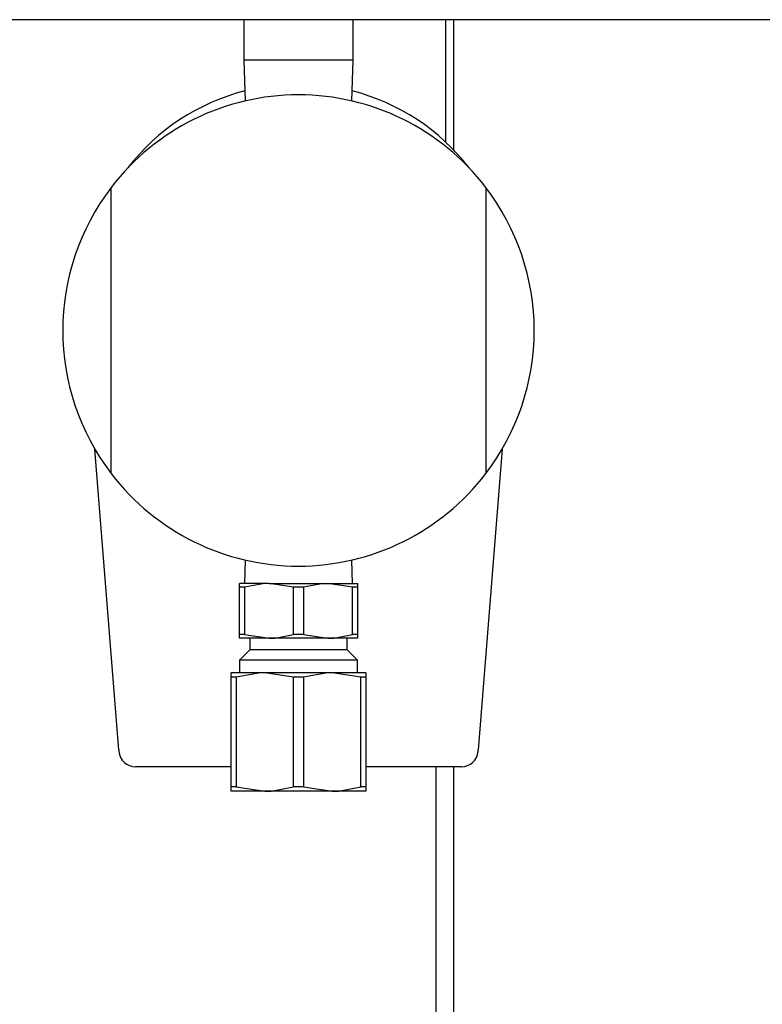
# Model space of a CAD drawing. Units: inches. Extents: x 0.7 to 15, y 0.6 to 10.5.
# Drawn here: x 8.1 to 8.2, y 1.9 to 2 of the extents above; entities that cross this region are included whole.
import ezdxf

# ---------------------------------------------------------------- set-up
doc = ezdxf.new("R2010")
doc.units = ezdxf.units.IN
doc.header["$MEASUREMENT"] = 0

msp = doc.modelspace()

# ---------------------------------------------------------------- linework, layer by layer
at = {"color": 7, "linetype": 'Continuous', "lineweight": 25}
for p, q in [((8.342592016546908, 2.043509796302716), (7.988425349880242, 2.043509796302716)), ((8.109429516546928, 2.043509796302717), (8.109429516546928, 2.037232712969383)), ((8.126304516546927, 2.037232712969383), (8.126304516546927, 2.043509796302717)), ((8.140663873373153, 2.024530893389816), (8.140663873373153, 2.043509796302721)), ((8.141919099880234, 2.023290189765671), (8.141919099880234, 2.043509796302721)), ((8.109429516546928, 2.037232712969383), (8.109625601228785, 2.030934845770502)), ((8.126304516546927, 2.037232712969383), (8.109429516546928, 2.037232712969383)), ((8.12610843186507, 2.030934845770501), (8.126304516546927, 2.037232712969383)), ((8.088908683213594, 1.973270156536046), (8.088908683213594, 2.017570269402719)), ((8.146825349880261, 2.017570269402719), (8.146825349880261, 1.973270156536046)), ((8.090056467795726, 1.93052437963605), (8.086368374559266, 1.977061410656117)), ((8.149365658534588, 1.977061410656117), (8.145677565298127, 1.930524379636049)), ((8.109625601228785, 1.959905580168263), (8.109512802921092, 1.956282712969383)), ((8.126221230172762, 1.956282712969382), (8.12610843186507, 1.959905580168263)), ((8.108752433213594, 1.955709193833707), (8.108752433213594, 1.956282712969383)), ((8.113309724880262, 1.956282712969383), (8.108752433213594, 1.956282712969383)), ((8.117094065211427, 1.955709193833707), (8.113309724880262, 1.956282712969383)), ((8.113309724880262, 1.956282712969383), (8.122424308213594, 1.956282712969383)), ((8.12620864854476, 1.955709193833707), (8.122424308213594, 1.956282712969383)), ((8.122424308213594, 1.956282712969383), (8.12698159988026, 1.956282712969382)), ((8.12698159988026, 1.956282712969382), (8.12698159988026, 1.955709193833707)), ((8.109525384549094, 1.955709193833707), (8.108752433213594, 1.955709193833707)), ((8.108752433213594, 1.948368732105058), (8.108752433213594, 1.955709193833707)), ((8.109525384549094, 1.955709193833707), (8.109525384549094, 1.948368732105058)), ((8.117094065211427, 1.948368732105058), (8.117094065211427, 1.955709193833707)), ((8.118639967882428, 1.955709193833707), (8.117094065211427, 1.955709193833707)), ((8.118639967882428, 1.955709193833707), (8.118639967882428, 1.948368732105058)), ((8.12620864854476, 1.948368732105058), (8.12620864854476, 1.955709193833707)), ((8.12698159988026, 1.955709193833707), (8.12620864854476, 1.955709193833707)), ((8.12698159988026, 1.955709193833707), (8.12698159988026, 1.948368732105058)), ((8.108752433213594, 1.947795212969383), (8.108752433213594, 1.948368732105058)), ((8.109525384549094, 1.948368732105058), (8.108752433213594, 1.948368732105058)), ((8.113309724880262, 1.947795212969383), (8.108752433213594, 1.947795212969383)), ((8.109525384549094, 1.948368732105058), (8.113309724880262, 1.947795212969383)), ((8.11033112535591, 1.947795212969383), (8.11033112535591, 1.945990993378165)), ((8.122424308213594, 1.947795212969383), (8.113309724880262, 1.947795212969383)), ((8.118639967882428, 1.948368732105058), (8.117094065211427, 1.948368732105058)), ((8.118639967882428, 1.948368732105058), (8.122424308213594, 1.947795212969383)), ((8.12698159988026, 1.947795212969383), (8.122424308213594, 1.947795212969383)), ((8.125402907737945, 1.945990993378165), (8.125402907737945, 1.947795212969383)), ((8.12698159988026, 1.948368732105058), (8.12620864854476, 1.948368732105058)), ((8.12698159988026, 1.948368732105058), (8.12698159988026, 1.947795212969383)), ((8.11033112535591, 1.945990993378165), (8.108752433213594, 1.94441230123585)), ((8.117867016546928, 1.945990993378165), (8.11033112535591, 1.945990993378165)), ((8.125402907737945, 1.945990993378165), (8.117867016546928, 1.945990993378165)), ((8.12698159988026, 1.94441230123585), (8.125402907737945, 1.945990993378165)), ((8.108752433213594, 1.94441230123585), (8.108752433213594, 1.942457712969383)), ((8.117867016546928, 1.94441230123585), (8.108752433213594, 1.94441230123585)), ((8.12698159988026, 1.94441230123585), (8.117867016546928, 1.94441230123585)), ((8.12698159988026, 1.942457712969383), (8.12698159988026, 1.94441230123585)), ((8.107450349880262, 1.941767896441159), (8.107450349880262, 1.942457712969383)), ((8.112658683213596, 1.942457712969383), (8.107450349880262, 1.942457712969383)), ((8.11710158348418, 1.941767896441159), (8.112658683213596, 1.942457712969383)), ((8.123075349880262, 1.942457712969383), (8.112658683213596, 1.942457712969383)), ((8.127518250150848, 1.941767896441159), (8.123075349880262, 1.942457712969383)), ((8.128283683213594, 1.942457712969383), (8.123075349880262, 1.942457712969383)), ((8.128283683213594, 1.942457712969383), (8.128283683213594, 1.941767896441159)), ((8.10821578294301, 1.941767896441159), (8.107450349880262, 1.941767896441159)), ((8.107450349880262, 1.924814196164273), (8.107450349880262, 1.941767896441159)), ((8.10821578294301, 1.941767896441159), (8.10821578294301, 1.924814196164273)), ((8.118632449609676, 1.941767896441159), (8.11710158348418, 1.941767896441159)), ((8.11710158348418, 1.924814196164273), (8.11710158348418, 1.941767896441159)), ((8.118632449609676, 1.941767896441159), (8.118632449609676, 1.924814196164273)), ((8.127518250150848, 1.924814196164273), (8.127518250150848, 1.941767896441159)), ((8.128283683213594, 1.941767896441159), (8.127518250150848, 1.941767896441159)), ((8.128283683213594, 1.941767896441159), (8.128283683213594, 1.924814196164273)), ((8.090056467795726, 1.93052437963605), (8.090072772602152, 1.930318642624056)), ((8.145661260491702, 1.930318642624056), (8.145677565298127, 1.930524379636049)), ((8.107450349880262, 1.927920212969383), (8.092668799626217, 1.927920212969383)), ((8.143065233467636, 1.927920212969383), (8.128283683213594, 1.927920212969383)), ((8.139101373373153, 1.927920212969388), (8.139101373373153, 1.87390436478413)), ((8.141919099880234, 1.837621059955189), (8.141919099880234, 1.927920212969387)), ((8.107450349880262, 1.924124379636049), (8.107450349880262, 1.924814196164273)), ((8.10821578294301, 1.924814196164273), (8.107450349880262, 1.924814196164273)), ((8.112658683213596, 1.924124379636049), (8.107450349880262, 1.924124379636049)), ((8.10821578294301, 1.924814196164273), (8.112658683213596, 1.924124379636049)), ((8.123075349880262, 1.924124379636049), (8.112658683213596, 1.924124379636049)), ((8.118632449609676, 1.924814196164273), (8.11710158348418, 1.924814196164273)), ((8.118632449609676, 1.924814196164273), (8.123075349880262, 1.924124379636049)), ((8.128283683213594, 1.924124379636049), (8.123075349880262, 1.924124379636049)), ((8.128283683213594, 1.924814196164273), (8.127518250150848, 1.924814196164273)), ((8.128283683213594, 1.924814196164273), (8.128283683213594, 1.924124379636049))]:
    msp.add_line(p, q, dxfattribs=at)
at = {"color": 7, "linetype": 'Continuous', "lineweight": 25, "flags": 128}
for points in [[(8.113309724880262, 1.956282712969383), (8.112375969819805, 1.956246021441162), (8.109525384549094, 1.955709193833707)], [(8.122424308213594, 1.956282712969383), (8.121490553153139, 1.956246021441162), (8.118639967882428, 1.955709193833707)], [(8.113309724880262, 1.947795212969383), (8.114243479940717, 1.947831904497603), (8.117094065211427, 1.948368732105058)], [(8.122424308213594, 1.947795212969383), (8.123358063274049, 1.947831904497603), (8.12620864854476, 1.948368732105058)], [(8.112658683213596, 1.942457712969383), (8.111685678714068, 1.942422831768675), (8.10821578294301, 1.941767896441159)], [(8.123075349880262, 1.942457712969383), (8.122102345380734, 1.942422831768675), (8.118632449609676, 1.941767896441159)], [(8.112658683213596, 1.924124379636049), (8.113631687713122, 1.924159260836757), (8.11710158348418, 1.924814196164273)], [(8.123075349880262, 1.924124379636049), (8.124048354379788, 1.924159260836757), (8.127518250150848, 1.924814196164273)]]:
    msp.add_lwpolyline(points, dxfattribs=at)
at = {"color": 7, "linetype": 'Continuous', "lineweight": 25}
for centre, radius, start, end in [((8.117867016546928, 2.00021187963605), 0.03333333333333317, 104.4007410147386, 142.3475952175451), ((8.117867016546928, 2.00021187963605), 0.03333333333333313, 37.6524047824543, 75.59925898525829), ((8.117867016546928, 1.995420212969383), 0.0364583333333335, 37.41215846729825, 142.5878415327018), ((8.117867016546928, 1.995420212969383), 0.03645833333333377, 142.5878415327012, 217.4121584672988), ((8.117867016546928, 1.995420212969383), 0.0364583333333335, 5.583236560832137e-12, 37.41215846729825), ((8.117867016546928, 1.995420212969383), 0.03645833333333323, 322.5878415327031, 5.583236560832137e-12), ((8.117867016546928, 1.995420212969383), 0.03645833333333363, 217.4121584672991, 322.5878415327023), ((8.092668799626217, 1.930524379636049), 0.002604166666667299, 184.5312611799414, 270.0000000000008), ((8.143065233467636, 1.930524379636049), 0.002604166666667317, 270.0000000000008, 355.4687388200554)]:
    msp.add_arc(centre, radius, start, end, dxfattribs=at)

doc.saveas('drawing.dxf')
